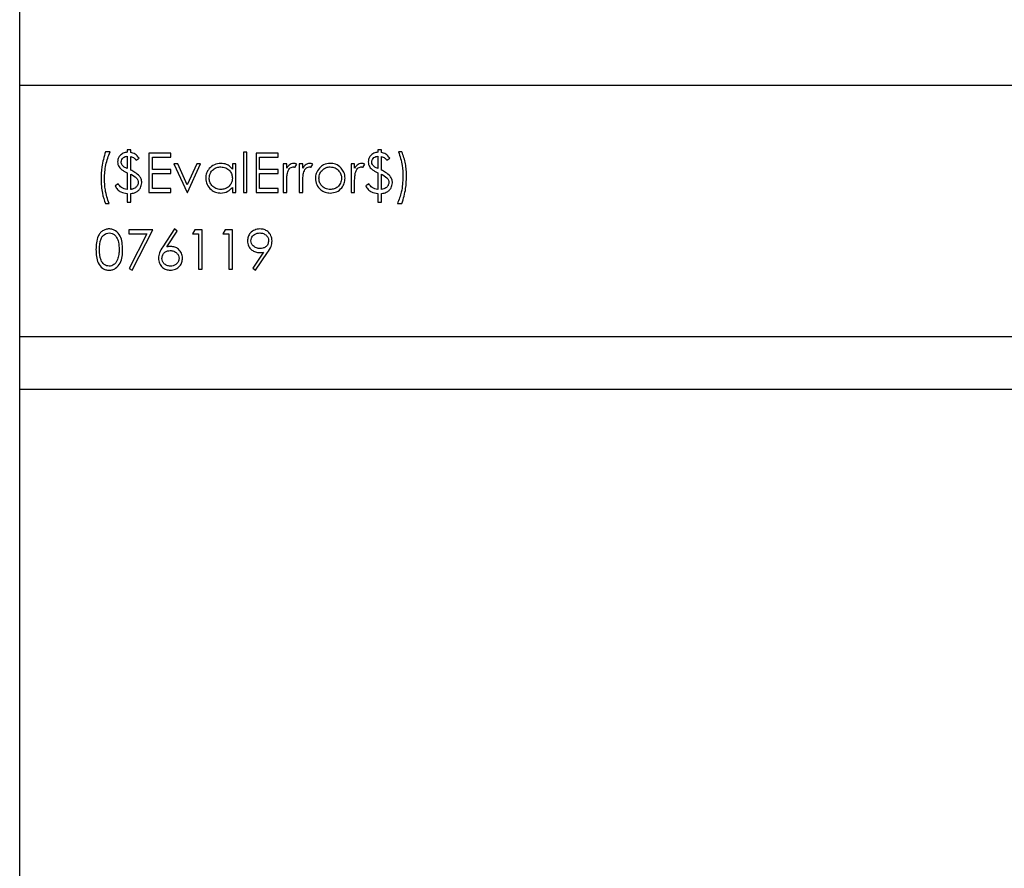
# Model space of a CAD drawing. Units: millimetres. Extents: x 137 to 6195, y 30 to 4425.
# Drawn here: x 887 to 1019, y 2490 to 2603 of the extents above; entities that cross this region are included whole.
import ezdxf

# ---------------------------------------------------------------- set-up
doc = ezdxf.new("R2010")
doc.units = ezdxf.units.MM
doc.header["$LTSCALE"] = 15

msp = doc.modelspace()

# ---------------------------------------------------------------- linework, layer by layer
at = {"color": 7, "linetype": 'Continuous', "lineweight": 25}
for p, q in [((886.9461177, 1502.6845959), (886.9461177, 3639.1333746)), ((1936.9461177, 2594.2845959), (886.9461177, 2594.2845959)), ((899.0326561, 2585.436519), (898.4268869, 2585.436519)), ((901.7922715, 2585.7057498), (901.3211177, 2585.7057498)), ((901.3211177, 2585.7057498), (901.3211177, 2585.3692113)), ((901.7922715, 2585.347126), (901.7922715, 2585.7057498)), ((907.1768869, 2585.2345959), (904.2153484, 2585.2345959)), ((904.2153484, 2585.2345959), (904.2153484, 2579.9845959)), ((907.1768869, 2584.6961344), (907.1768869, 2585.2345959)), ((917.3403484, 2585.3692113), (916.8691946, 2585.3692113)), ((916.8691946, 2585.3692113), (916.8691946, 2579.9845959)), ((917.3403484, 2579.9845959), (917.3403484, 2585.3692113)), ((921.5134254, 2585.2345959), (918.5518869, 2585.2345959)), ((918.5518869, 2585.2345959), (918.5518869, 2579.9845959)), ((921.5134254, 2584.6961344), (921.5134254, 2585.2345959)), ((935.3115023, 2585.7057498), (934.8403484, 2585.7057498)), ((934.8403484, 2585.7057498), (934.8403484, 2585.3692113)), ((935.3115023, 2585.347126), (935.3115023, 2585.7057498)), ((938.0711177, 2585.436519), (937.5999638, 2585.436519)), ((901.3211177, 2584.8307498), (901.3211177, 2583.1869697)), ((901.7922715, 2582.9924084), (901.7922715, 2584.7949926)), ((902.5326561, 2584.2922882), (902.9365023, 2584.561519)), ((904.6865023, 2583.0807498), (904.6865023, 2584.6961344)), ((904.6865023, 2584.6961344), (907.1768869, 2584.6961344)), ((908.0907992, 2583.8211344), (907.5807331, 2583.8211344)), ((907.5807331, 2583.8211344), (909.3307331, 2579.9845959)), ((909.3643869, 2581.0278652), (908.0907992, 2583.8211344)), ((910.6379746, 2583.8211344), (909.3643869, 2581.0278652)), ((909.3980407, 2579.9845959), (911.1480407, 2583.8211344)), ((911.1480407, 2583.8211344), (910.6379746, 2583.8211344)), ((915.3884254, 2583.8211344), (915.3884254, 2583.1112486)), ((915.8595792, 2583.8211344), (915.3884254, 2583.8211344)), ((915.8595792, 2579.9845959), (915.8595792, 2583.8211344)), ((919.0230407, 2583.0807498), (919.0230407, 2584.6961344)), ((919.0230407, 2584.6961344), (921.5134254, 2584.6961344)), ((922.6576561, 2583.8211344), (922.1865023, 2583.8211344)), ((922.1865023, 2583.8211344), (922.1865023, 2579.9845959)), ((922.6576561, 2583.2563808), (922.6576561, 2583.8211344)), ((923.745096, 2583.3489289), (924.00381, 2583.7569817)), ((924.8115023, 2583.8211344), (924.3403484, 2583.8211344)), ((924.3403484, 2583.8211344), (924.3403484, 2579.9845959)), ((924.8115023, 2583.2563808), (924.8115023, 2583.8211344)), ((925.8989422, 2583.3489289), (926.1576561, 2583.7569817)), ((931.7441946, 2583.8211344), (931.2730407, 2583.8211344)), ((931.2730407, 2583.8211344), (931.2730407, 2579.9845959)), ((931.7441946, 2583.2563808), (931.7441946, 2583.8211344)), ((932.8316345, 2583.3489289), (933.0903484, 2583.7569817)), ((934.8403484, 2584.8307498), (934.8403484, 2583.1869697)), ((935.3115023, 2582.9924084), (935.3115023, 2584.7949926)), ((936.0518869, 2584.2922882), (936.4557331, 2584.561519)), ((901.3211177, 2582.6327329), (901.3211177, 2580.3884421)), ((901.7922715, 2580.4031656), (901.7922715, 2582.4423784)), ((907.1768869, 2583.0807498), (904.6865023, 2583.0807498)), ((904.6865023, 2580.5230575), (904.6865023, 2582.5422882)), ((904.6865023, 2582.5422882), (907.1768869, 2582.5422882)), ((907.1768869, 2582.5422882), (907.1768869, 2583.0807498)), ((921.5134254, 2583.0807498), (919.0230407, 2583.0807498)), ((919.0230407, 2580.5230575), (919.0230407, 2582.5422882)), ((919.0230407, 2582.5422882), (921.5134254, 2582.5422882)), ((921.5134254, 2582.5422882), (921.5134254, 2583.0807498)), ((934.8403484, 2582.6327329), (934.8403484, 2580.3884421)), ((935.3115023, 2580.4031656), (935.3115023, 2582.4423784)), ((900.1095792, 2581.1288267), (899.7057331, 2580.8595959)), ((922.6576561, 2579.9845959), (922.6576561, 2581.2739589)), ((924.8115023, 2579.9845959), (924.8115023, 2581.2739589)), ((931.7441946, 2579.9845959), (931.7441946, 2581.2739589)), ((933.62881, 2581.1288267), (933.2249638, 2580.8595959)), ((901.3211177, 2579.8499805), (901.3211177, 2578.7057498)), ((901.7922715, 2578.7057498), (901.7922715, 2579.8499805)), ((904.2153484, 2579.9845959), (907.1768869, 2579.9845959)), ((907.1768869, 2580.5230575), (904.6865023, 2580.5230575)), ((907.1768869, 2579.9845959), (907.1768869, 2580.5230575)), ((909.3307331, 2579.9845959), (909.3980407, 2579.9845959)), ((915.3884254, 2580.6482077), (915.3884254, 2579.9845959)), ((915.3884254, 2579.9845959), (915.8595792, 2579.9845959)), ((916.8691946, 2579.9845959), (917.3403484, 2579.9845959)), ((918.5518869, 2579.9845959), (921.5134254, 2579.9845959)), ((921.5134254, 2580.5230575), (919.0230407, 2580.5230575)), ((921.5134254, 2579.9845959), (921.5134254, 2580.5230575)), ((922.1865023, 2579.9845959), (922.6576561, 2579.9845959)), ((924.3403484, 2579.9845959), (924.8115023, 2579.9845959)), ((931.2730407, 2579.9845959), (931.7441946, 2579.9845959)), ((934.8403484, 2579.8499805), (934.8403484, 2578.7057498)), ((935.3115023, 2578.7057498), (935.3115023, 2579.8499805)), ((898.4268869, 2578.5038267), (898.8980407, 2578.5038267)), ((901.3211177, 2578.7057498), (901.7922715, 2578.7057498)), ((934.8403484, 2578.7057498), (935.3115023, 2578.7057498)), ((937.4653484, 2578.5038267), (938.0711177, 2578.5038267)), ((904.75381, 2574.9845959), (901.5230407, 2574.9845959)), ((901.5230407, 2574.9845959), (901.5230407, 2574.4461344)), ((901.5230407, 2574.4461344), (903.9566345, 2574.4461344)), ((903.9566345, 2574.4461344), (901.5871934, 2569.823989)), ((901.9941946, 2569.5999805), (904.75381, 2574.9845959)), ((907.6480407, 2575.1192113), (906.0810335, 2572.7234781)), ((906.6237018, 2572.7129613), (908.0108713, 2574.8342053)), ((908.0108713, 2574.8342053), (907.6480407, 2575.1192113)), ((910.3792607, 2574.9845959), (910.0711177, 2574.4461344)), ((910.0711177, 2574.4461344), (910.87881, 2574.4461344)), ((911.3499638, 2574.9845959), (910.3792607, 2574.9845959)), ((910.87881, 2574.4461344), (910.87881, 2569.7345959)), ((911.3499638, 2569.7345959), (911.3499638, 2574.9845959)), ((914.4177222, 2574.9845959), (914.1095792, 2574.4461344)), ((914.1095792, 2574.4461344), (914.9172715, 2574.4461344)), ((915.3884254, 2574.9845959), (914.4177222, 2574.9845959)), ((914.9172715, 2574.4461344), (914.9172715, 2569.7345959)), ((915.3884254, 2569.7345959), (915.3884254, 2574.9845959)), ((919.5678124, 2571.9957137), (918.1080768, 2569.8618495)), ((918.4845792, 2569.5999805), (920.1010155, 2571.9641632)), ((901.5871934, 2569.823989), (901.9941946, 2569.5999805)), ((910.87881, 2569.7345959), (911.3499638, 2569.7345959)), ((914.9172715, 2569.7345959), (915.3884254, 2569.7345959)), ((918.1080768, 2569.8618495), (918.4845792, 2569.5999805)), ((1936.9461177, 2560.6845959), (886.9461177, 2560.6845959)), ((886.9461177, 2553.6845959), (1373.9461177, 2553.6845959))]:
    msp.add_line(p, q, dxfattribs=at)
for points, knots in [([(898.4268869, 2585.436519), (898.2288829, 2584.7632561), (897.8751275, 2583.5603996), (897.837628, 2582.3087911), (897.8211177, 2581.7577329)], [0, 0, 0, 0, 0.55972002955, 1, 1, 1, 1]), ([(898.2922715, 2581.8250406), (898.3010394, 2582.1348936), (898.3185814, 2582.7548139), (898.4948439, 2583.9840727), (898.8177965, 2584.856257), (899.0326561, 2585.436519)], [0, 0, 0, 0, 0.25063931415, 0.50145216815, 1, 1, 1, 1]), ([(901.3211177, 2585.3692113), (901.1348678, 2585.3390596), (900.763052, 2585.2788669), (900.3404342, 2584.9453897), (900.085755, 2584.5263971), (900.0567637, 2584.2321796), (900.0422715, 2584.0851067)], [0, 0, 0, 0, 0.2803568834, 0.559684303, 0.7798958745, 1, 1, 1, 1]), ([(902.9365023, 2584.561519), (902.7692453, 2584.779657), (902.4705017, 2585.169281), (901.9995517, 2585.2927731), (901.7922715, 2585.347126)], [0, 0, 0, 0, 0.5598679431, 1, 1, 1, 1]), ([(934.8403484, 2585.3692113), (934.6540986, 2585.3390596), (934.2822828, 2585.2788669), (933.859665, 2584.9453897), (933.6049858, 2584.5263971), (933.5759944, 2584.2321796), (933.5615023, 2584.0851067)], [0, 0, 0, 0, 0.2803568834, 0.559684303, 0.7798958745, 1, 1, 1, 1]), ([(936.4557331, 2584.561519), (936.2884761, 2584.779657), (935.9897325, 2585.169281), (935.5187825, 2585.2927731), (935.3115023, 2585.347126)], [0, 0, 0, 0, 0.5598679431, 1, 1, 1, 1]), ([(937.5999638, 2585.436519), (937.7984266, 2584.8315937), (938.1530819, 2583.7505855), (938.1896349, 2582.6152945), (938.2057331, 2582.1153051)], [0, 0, 0, 0, 0.55959362, 1, 1, 1, 1]), ([(938.6768869, 2582.178406), (938.6698305, 2582.4565835), (938.6557134, 2583.0131085), (938.5193971, 2584.1194859), (938.250238, 2584.9102681), (938.0711177, 2585.436519)], [0, 0, 0, 0, 0.2505513023, 0.5012557263, 1, 1, 1, 1]), ([(900.0422715, 2584.0851067), (900.0499005, 2583.9663485), (900.065149, 2583.7289814), (900.2444763, 2583.3325338), (900.4813082, 2583.1357394), (900.6259554, 2583.0155454)], [0, 0, 0, 0, 0.2804365198, 0.560520193, 1, 1, 1, 1]), ([(900.5134254, 2584.0714349), (900.5283148, 2584.1867167), (900.5580908, 2584.4172581), (900.780638, 2584.6699033), (901.0507746, 2584.7993061), (901.2309166, 2584.8202585), (901.3211177, 2584.8307498)], [0, 0, 0, 0, 0.279315283, 0.5585769784, 0.7789696188, 1, 1, 1, 1]), ([(900.6680227, 2583.6307798), (900.617465, 2583.7058322), (900.5270714, 2583.8400202), (900.5175996, 2584.0006476), (900.5134254, 2584.0714349)], [0, 0, 0, 0, 0.559307275, 1, 1, 1, 1]), ([(901.3211177, 2583.1869697), (901.1855087, 2583.2503794), (900.9434892, 2583.3635458), (900.7521502, 2583.5491666), (900.6680227, 2583.6307798)], [0, 0, 0, 0, 0.5603224908, 1, 1, 1, 1]), ([(901.7922715, 2584.7949926), (901.957209, 2584.7393433), (902.2524428, 2584.6397326), (902.4468555, 2584.3986749), (902.5326561, 2584.2922882)], [0, 0, 0, 0, 0.5586675731, 1, 1, 1, 1]), ([(913.8361417, 2583.8884421), (913.5420476, 2583.8546726), (912.9536699, 2583.7871119), (912.2977109, 2583.2539176), (911.884968, 2582.6067802), (911.842402, 2582.1445241), (911.8211177, 2581.913382)], [0, 0, 0, 0, 0.2796237153, 0.5594275649, 0.7797004255, 1, 1, 1, 1]), ([(915.3884254, 2583.1112486), (915.2810535, 2583.2419081), (915.066458, 2583.5030468), (914.5378268, 2583.8220765), (914.1021284, 2583.863285), (913.8361417, 2583.8884421)], [0, 0, 0, 0, 0.280603752, 0.5608205313, 1, 1, 1, 1]), ([(923.5936537, 2583.8884421), (923.4835767, 2583.8754903), (923.2632357, 2583.8495646), (922.9225341, 2583.63015), (922.7581331, 2583.3981638), (922.6576561, 2583.2563808)], [0, 0, 0, 0, 0.2796274081, 0.5597295674, 1, 1, 1, 1]), ([(924.00381, 2583.7569817), (923.9318916, 2583.7969567), (923.803496, 2583.8683238), (923.6577589, 2583.8822961), (923.5936537, 2583.8884421)], [0, 0, 0, 0, 0.5601319386, 1, 1, 1, 1]), ([(925.7474999, 2583.8884421), (925.6374228, 2583.8754903), (925.4170818, 2583.8495646), (925.0763803, 2583.63015), (924.9119793, 2583.3981638), (924.8115023, 2583.2563808)], [0, 0, 0, 0, 0.2796274081, 0.5597295674, 1, 1, 1, 1]), ([(926.1576561, 2583.7569817), (926.0857377, 2583.7969567), (925.9573422, 2583.8683238), (925.811605, 2583.8822961), (925.7474999, 2583.8884421)], [0, 0, 0, 0, 0.5601319386, 1, 1, 1, 1]), ([(928.4818749, 2583.8884421), (928.169406, 2583.8557963), (927.6106553, 2583.7974196), (927.2007229, 2583.4197098), (927.0200359, 2583.2532257)], [0, 0, 0, 0, 0.55922758119, 1, 1, 1, 1]), ([(929.9395071, 2583.2563808), (929.7030001, 2583.4610171), (929.2798136, 2583.8271768), (928.7261233, 2583.8696888), (928.4818749, 2583.8884421)], [0, 0, 0, 0, 0.5588716728, 1, 1, 1, 1]), ([(932.6801922, 2583.8884421), (932.5701151, 2583.8754903), (932.3497741, 2583.8495646), (932.0090726, 2583.63015), (931.8446716, 2583.3981638), (931.7441946, 2583.2563808)], [0, 0, 0, 0, 0.2796274081, 0.5597295674, 1, 1, 1, 1]), ([(933.0903484, 2583.7569817), (933.01843, 2583.7969567), (932.8900345, 2583.8683238), (932.7442973, 2583.8822961), (932.6801922, 2583.8884421)], [0, 0, 0, 0, 0.5601319386, 1, 1, 1, 1]), ([(933.5615023, 2584.0851067), (933.5691313, 2583.9663485), (933.5843797, 2583.7289814), (933.763707, 2583.3325338), (934.000539, 2583.1357394), (934.1451862, 2583.0155454)], [0, 0, 0, 0, 0.2804365198, 0.560520193, 1, 1, 1, 1]), ([(934.0326561, 2584.0714349), (934.0475456, 2584.1867167), (934.0773216, 2584.4172581), (934.2998688, 2584.6699033), (934.5700054, 2584.7993061), (934.7501473, 2584.8202585), (934.8403484, 2584.8307498)], [0, 0, 0, 0, 0.279315283, 0.5585769784, 0.7789696188, 1, 1, 1, 1]), ([(934.1872535, 2583.6307798), (934.1366957, 2583.7058322), (934.0463022, 2583.8400202), (934.0368303, 2584.0006476), (934.0326561, 2584.0714349)], [0, 0, 0, 0, 0.55930727496, 1, 1, 1, 1]), ([(934.8403484, 2583.1869697), (934.7047395, 2583.2503794), (934.46272, 2583.3635458), (934.2713809, 2583.5491666), (934.1872535, 2583.6307798)], [0, 0, 0, 0, 0.5603224908, 1, 1, 1, 1]), ([(935.3115023, 2584.7949926), (935.4764398, 2584.7393433), (935.7716735, 2584.6397326), (935.9660863, 2584.3986749), (936.0518869, 2584.2922882)], [0, 0, 0, 0, 0.5586675731, 1, 1, 1, 1]), ([(900.6259554, 2583.0155454), (900.6820568, 2582.9803079), (900.7942177, 2582.9098591), (901.0272009, 2582.7841106), (901.2035754, 2582.6932714), (901.3211177, 2582.6327329)], [0, 0, 0, 0, 0.2502699858, 0.5003535012, 1, 1, 1, 1]), ([(902.9754145, 2582.1710442), (902.7723149, 2582.3495023), (902.4089104, 2582.6688158), (901.9810216, 2582.8933583), (901.7922715, 2582.9924084)], [0, 0, 0, 0, 0.5588804594, 1, 1, 1, 1]), ([(901.7922715, 2582.4423784), (902.0610441, 2582.3005108), (902.4354354, 2582.1028941), (902.7600335, 2581.6537321), (902.7879426, 2581.4166179), (902.8018869, 2581.2981476)], [0, 0, 0, 0, 0.5601115945, 0.7802167601, 1, 1, 1, 1]), ([(912.2922715, 2581.9081236), (912.3232911, 2582.1322695), (912.3853586, 2582.5807671), (912.8008341, 2583.0808235), (913.312526, 2583.3690397), (913.6657907, 2583.4012037), (913.8424518, 2583.4172882)], [0, 0, 0, 0, 0.2794238366, 0.5591041544, 0.7795162228, 1, 1, 1, 1]), ([(913.8424518, 2583.4172882), (914.0696239, 2583.3929053), (914.5238857, 2583.3441482), (915.0357394, 2582.9365539), (915.3440908, 2582.4299331), (915.3736407, 2582.0730234), (915.3884254, 2581.8944517)], [0, 0, 0, 0, 0.279714327, 0.5593270574, 0.7795192065, 1, 1, 1, 1]), ([(922.6576561, 2581.2739589), (922.6563844, 2581.5210617), (922.6541147, 2581.9620772), (922.7150137, 2582.3986892), (922.7417907, 2582.5906656)], [0, 0, 0, 0, 0.56030409163, 1, 1, 1, 1]), ([(922.7417907, 2582.5906656), (922.8156907, 2582.8067793), (922.9188295, 2583.1083989), (923.2402331, 2583.3729057), (923.4163994, 2583.4025189), (923.5042607, 2583.4172882)], [0, 0, 0, 0, 0.5588723674, 0.7799918581, 1, 1, 1, 1]), ([(923.5042607, 2583.4172882), (923.5254054, 2583.4159987), (923.5677411, 2583.4134167), (923.6493476, 2583.3913942), (923.706913, 2583.3658634), (923.745096, 2583.3489289)], [0, 0, 0, 0, 0.2514784727, 0.5035072296, 1, 1, 1, 1]), ([(924.8115023, 2581.2739589), (924.8102306, 2581.5210617), (924.8079609, 2581.9620772), (924.8688599, 2582.3986892), (924.8956369, 2582.5906656)], [0, 0, 0, 0, 0.5603040916, 1, 1, 1, 1]), ([(924.8956369, 2582.5906656), (924.9695369, 2582.8067793), (925.0726756, 2583.1083989), (925.3940792, 2583.3729057), (925.5702456, 2583.4025189), (925.6581069, 2583.4172882)], [0, 0, 0, 0, 0.5588723674, 0.7799918581, 1, 1, 1, 1]), ([(925.6581069, 2583.4172882), (925.6792516, 2583.4159987), (925.7215872, 2583.4134167), (925.8031937, 2583.3913942), (925.8607592, 2583.3658634), (925.8989422, 2583.3489289)], [0, 0, 0, 0, 0.2514784727, 0.5035072296, 1, 1, 1, 1]), ([(927.0200359, 2583.2532257), (926.8504899, 2583.0253074), (926.5473132, 2582.617751), (926.5104449, 2582.1142678), (926.4941946, 2581.8923483)], [0, 0, 0, 0, 0.5592314879, 1, 1, 1, 1]), ([(926.9653484, 2581.8891933), (926.9913622, 2582.1135331), (927.0434094, 2582.5623824), (927.4561146, 2583.0582024), (927.9511369, 2583.3691054), (928.3035376, 2583.4012253), (928.4797715, 2583.4172882)], [0, 0, 0, 0, 0.2795856244, 0.5593826969, 0.7796493857, 1, 1, 1, 1]), ([(928.4797715, 2583.4172882), (928.703841, 2583.3896846), (929.1522841, 2583.3344399), (929.6427722, 2582.915358), (929.9488375, 2582.4179528), (929.9790718, 2582.0654907), (929.9941946, 2581.8891933)], [0, 0, 0, 0, 0.2794564418, 0.559292379, 0.7795632093, 1, 1, 1, 1]), ([(930.4653484, 2581.8923483), (930.4378121, 2582.1757147), (930.3885793, 2582.6823502), (930.0768729, 2583.0807917), (929.9395071, 2583.2563808)], [0, 0, 0, 0, 0.55931017384, 1, 1, 1, 1]), ([(931.7441946, 2581.2739589), (931.7429229, 2581.5210617), (931.7406532, 2581.9620772), (931.8015522, 2582.3986892), (931.8283292, 2582.5906656)], [0, 0, 0, 0, 0.5603040916, 1, 1, 1, 1]), ([(931.8283292, 2582.5906656), (931.9022292, 2582.8067793), (932.0053679, 2583.1083989), (932.3267715, 2583.3729057), (932.5029379, 2583.4025189), (932.5907992, 2583.4172882)], [0, 0, 0, 0, 0.5588723674, 0.7799918581, 1, 1, 1, 1]), ([(932.5907992, 2583.4172882), (932.6119439, 2583.4159987), (932.6542795, 2583.4134167), (932.735886, 2583.3913942), (932.7934515, 2583.3658634), (932.8316345, 2583.3489289)], [0, 0, 0, 0, 0.2514784727, 0.5035072296, 1, 1, 1, 1]), ([(934.1451862, 2583.0155454), (934.2012875, 2582.9803079), (934.3134484, 2582.9098591), (934.5464316, 2582.7841106), (934.7228062, 2582.6932714), (934.8403484, 2582.6327329)], [0, 0, 0, 0, 0.2502699858, 0.5003535012, 1, 1, 1, 1]), ([(936.4946453, 2582.1710442), (936.2915456, 2582.3495023), (935.9281411, 2582.6688158), (935.5002524, 2582.8933583), (935.3115023, 2582.9924084)], [0, 0, 0, 0, 0.5588804594, 1, 1, 1, 1]), ([(935.3115023, 2582.4423784), (935.5802749, 2582.3005108), (935.9546662, 2582.1028941), (936.2792643, 2581.6537321), (936.3071733, 2581.4166179), (936.3211177, 2581.2981476)], [0, 0, 0, 0, 0.56011159454, 0.78021676007, 1, 1, 1, 1]), ([(897.8211177, 2581.7577329), (897.8472765, 2581.1330029), (897.8939832, 2580.0175451), (898.2640722, 2578.9663035), (898.4268869, 2578.5038267)], [0, 0, 0, 0, 0.5600660864, 1, 1, 1, 1]), ([(898.8980407, 2578.5038267), (898.6990423, 2579.1086634), (898.3434279, 2580.1895191), (898.3079127, 2581.3249751), (898.2922715, 2581.8250406)], [0, 0, 0, 0, 0.55959060293, 1, 1, 1, 1]), ([(901.3211177, 2580.3884421), (901.0496315, 2580.4552158), (900.5634379, 2580.5747982), (900.24861, 2580.9591108), (900.1095792, 2581.1288267)], [0, 0, 0, 0, 0.5583911524, 1, 1, 1, 1]), ([(902.8018869, 2581.2981476), (902.7928872, 2581.2126363), (902.7748565, 2581.0413151), (902.6096455, 2580.7815395), (902.3249163, 2580.5413142), (902.015915, 2580.4357531), (901.8291899, 2580.4085451), (901.7922715, 2580.4031656)], [0, 0, 0, 0, 0.1737914094, 0.3481895299, 0.6135523231, 0.9235935279, 1, 1, 1, 1]), ([(902.46009, 2580.0203531), (902.5864549, 2580.0966263), (902.8391305, 2580.2491399), (903.1805407, 2580.670341), (903.2380201, 2581.0500031), (903.2730407, 2581.2813207)], [0, 0, 0, 0, 0.2810386548, 0.5619567208, 1, 1, 1, 1]), ([(903.2730407, 2581.2813207), (903.2563642, 2581.4610458), (903.2265514, 2581.7823427), (903.0522266, 2582.052157), (902.9754145, 2582.1710442)], [0, 0, 0, 0, 0.5593740654, 1, 1, 1, 1]), ([(911.8211177, 2581.913382), (911.8554309, 2581.6184153), (911.9240771, 2581.0283121), (912.4707769, 2580.3784475), (913.1262524, 2579.9777663), (913.5896437, 2579.9374522), (913.8214181, 2579.9172882)], [0, 0, 0, 0, 0.2795461652, 0.559253275, 0.7795517348, 1, 1, 1, 1]), ([(913.8382451, 2580.3884421), (913.6134083, 2580.4163049), (913.1637894, 2580.4720236), (912.6584698, 2580.8785485), (912.3508515, 2581.3788342), (912.3117918, 2581.7317515), (912.2922715, 2581.9081236)], [0, 0, 0, 0, 0.2796562183, 0.5592443714, 0.7797303088, 1, 1, 1, 1]), ([(915.3884254, 2581.8944517), (915.3628833, 2581.6681858), (915.3118347, 2581.2159689), (914.8857257, 2580.7179398), (914.3692176, 2580.4386158), (914.0152241, 2580.4051655), (913.8382451, 2580.3884421)], [0, 0, 0, 0, 0.279624529, 0.5588600546, 0.7794520892, 1, 1, 1, 1]), ([(926.4941946, 2581.8923483), (926.5303413, 2581.600327), (926.6026787, 2581.0159283), (927.1326816, 2580.3596359), (927.7911653, 2579.969846), (928.2515111, 2579.9348172), (928.4818749, 2579.9172882)], [0, 0, 0, 0, 0.2795170574, 0.5593749794, 0.7795047322, 1, 1, 1, 1]), ([(928.4797715, 2580.3884421), (928.25727, 2580.4136381), (927.812559, 2580.4639972), (927.3091126, 2580.8640639), (927.0167501, 2581.3658217), (926.9824807, 2581.7147528), (926.9653484, 2581.8891933)], [0, 0, 0, 0, 0.2797662674, 0.5591653128, 0.779614398, 1, 1, 1, 1]), ([(929.9941946, 2581.8891933), (929.9660907, 2581.6674693), (929.9098843, 2581.2240327), (929.5091279, 2580.7214896), (929.0032593, 2580.4355662), (928.6542922, 2580.4041523), (928.4797715, 2580.3884421)], [0, 0, 0, 0, 0.2795877074, 0.5591611839, 0.7795336757, 1, 1, 1, 1]), ([(928.4818749, 2579.9172882), (928.7756224, 2579.9470808), (929.3627806, 2580.0066318), (930.0068979, 2580.5528411), (930.402178, 2581.2031593), (930.4442917, 2581.6626198), (930.4653484, 2581.8923483)], [0, 0, 0, 0, 0.2797569916, 0.5591930918, 0.7795982221, 1, 1, 1, 1]), ([(934.8403484, 2580.3884421), (934.5688623, 2580.4552158), (934.0826687, 2580.5747982), (933.7678408, 2580.9591108), (933.62881, 2581.1288267)], [0, 0, 0, 0, 0.5583911524, 1, 1, 1, 1]), ([(936.3211177, 2581.2981476), (936.2955582, 2581.1620756), (936.2442414, 2580.8888777), (935.8681842, 2580.5341719), (935.5224955, 2580.4528195), (935.3115023, 2580.4031656)], [0, 0, 0, 0, 0.2788370685, 0.5598338189, 1, 1, 1, 1]), ([(935.9793208, 2580.0203531), (936.1056857, 2580.0966263), (936.3583613, 2580.2491399), (936.6997715, 2580.670341), (936.7572509, 2581.0500031), (936.7922715, 2581.2813207)], [0, 0, 0, 0, 0.28103865484, 0.56195672083, 1, 1, 1, 1]), ([(936.7922715, 2581.2813207), (936.7885221, 2581.3611718), (936.7810196, 2581.5209541), (936.7048866, 2581.8325836), (936.5785044, 2582.0360422), (936.4946453, 2582.1710442)], [0, 0, 0, 0, 0.25156850037, 0.50338897468, 1, 1, 1, 1]), ([(938.2057331, 2582.1153051), (938.1710168, 2581.4185037), (938.1090283, 2580.1743118), (937.6620149, 2579.0142178), (937.4653484, 2578.5038267)], [0, 0, 0, 0, 0.5600433315, 1, 1, 1, 1]), ([(938.0711177, 2578.5038267), (938.2688085, 2579.1763504), (938.6219965, 2580.3778599), (938.6601078, 2581.6280068), (938.6768869, 2582.178406)], [0, 0, 0, 0, 0.55973229717, 1, 1, 1, 1]), ([(899.7057331, 2580.8595959), (899.8089604, 2580.704819), (900.0154151, 2580.3952651), (900.5474405, 2579.9664402), (901.0280347, 2579.8940976), (901.3211177, 2579.8499805)], [0, 0, 0, 0, 0.2806608954, 0.5613220426, 1, 1, 1, 1]), ([(901.7922715, 2579.8499805), (901.9206946, 2579.8677661), (902.1499416, 2579.8995149), (902.3653517, 2579.9834417), (902.46009, 2580.0203531)], [0, 0, 0, 0, 0.5601954091, 1, 1, 1, 1]), ([(913.8214181, 2579.9172882), (914.1624361, 2579.9556144), (914.7724517, 2580.0241726), (915.1999237, 2580.4572391), (915.3884254, 2580.6482077)], [0, 0, 0, 0, 0.5590316353, 1, 1, 1, 1]), ([(933.2249638, 2580.8595959), (933.3281912, 2580.704819), (933.5346459, 2580.3952651), (934.0666713, 2579.9664402), (934.5472654, 2579.8940976), (934.8403484, 2579.8499805)], [0, 0, 0, 0, 0.2806608954, 0.5613220426, 1, 1, 1, 1]), ([(935.3115023, 2579.8499805), (935.4399254, 2579.8677661), (935.6691723, 2579.8995149), (935.8845824, 2579.9834417), (935.9793208, 2580.0203531)], [0, 0, 0, 0, 0.5601954091, 1, 1, 1, 1]), ([(898.9032992, 2575.1192113), (898.7498467, 2575.1067165), (898.4429136, 2575.0817247), (898.0239002, 2574.8709639), (897.6828225, 2574.5571609), (897.3569903, 2574.0324287), (897.168851, 2573.2756788), (897.1549857, 2572.6639165), (897.1480407, 2572.3574926)], [0, 0, 0, 0, 0.1248893698, 0.2498017632, 0.3747272867, 0.4998357844, 0.7494741027, 1, 1, 1, 1]), ([(897.6191946, 2572.3595959), (897.6269073, 2572.8495662), (897.6365565, 2573.4625591), (897.9839045, 2574.1019442), (898.2386863, 2574.3600951), (898.557912, 2574.5447031), (898.798732, 2574.5687387), (898.9190744, 2574.5807498)], [0, 0, 0, 0, 0.4991528841, 0.6244811239, 0.7495818195, 0.8748612247, 1, 1, 1, 1]), ([(900.7153484, 2572.3574926), (900.6851119, 2572.9875554), (900.6397769, 2573.9322397), (899.9301614, 2574.8081048), (899.3668743, 2575.0821012), (899.0578255, 2575.1068412), (898.9032992, 2575.1192113)], [0, 0, 0, 0, 0.4994186644, 0.7488031104, 0.874399927, 1, 1, 1, 1]), ([(898.9190744, 2574.5807498), (899.0524068, 2574.56482), (899.3194119, 2574.5329197), (899.670827, 2574.3065964), (899.979631, 2573.9112801), (900.2132181, 2573.2447987), (900.2326433, 2572.6896927), (900.2441946, 2572.3595959)], [0, 0, 0, 0, 0.13871533709, 0.27778461016, 0.42233090001, 0.65648599574, 1, 1, 1, 1]), ([(919.0787799, 2575.1192113), (918.8377019, 2575.0902476), (918.3556182, 2575.0323288), (917.7938498, 2574.6212906), (917.4595777, 2574.0814765), (917.4249676, 2573.7013321), (917.4076561, 2573.5111885)], [0, 0, 0, 0, 0.2797824642, 0.5594810695, 0.7796578211, 1, 1, 1, 1]), ([(917.87881, 2573.5374805), (917.8891026, 2573.6490562), (917.9097539, 2573.8729221), (918.0909977, 2574.1635389), (918.3561533, 2574.3986879), (918.6881165, 2574.5565774), (918.9374399, 2574.5730226), (919.0545912, 2574.5807498)], [0, 0, 0, 0, 0.1909380958, 0.3830990126, 0.5718703619, 0.7988316533, 1, 1, 1, 1]), ([(919.0545912, 2574.5807498), (919.2187525, 2574.5652421), (919.5469488, 2574.5342386), (919.9323969, 2574.2688876), (920.1924912, 2573.924679), (920.2205543, 2573.666506), (920.2345792, 2573.5374805)], [0, 0, 0, 0, 0.2801256973, 0.5600359935, 0.7801220026, 1, 1, 1, 1]), ([(920.7057331, 2573.5059301), (920.6751911, 2573.7440429), (920.6141208, 2574.2201622), (920.183222, 2574.7589982), (919.641001, 2575.067631), (919.2662062, 2575.1020161), (919.0787799, 2575.1192113)], [0, 0, 0, 0, 0.2796171811, 0.5591094496, 0.7795208013, 1, 1, 1, 1]), ([(917.4076561, 2573.5111885), (917.4354004, 2573.2771905), (917.4909073, 2572.8090397), (917.9369707, 2572.30153), (918.4647564, 2572.0000624), (918.8319853, 2571.9705249), (919.015679, 2571.9557498)], [0, 0, 0, 0, 0.2794520618, 0.5590889058, 0.7794493037, 1, 1, 1, 1]), ([(919.1029686, 2572.4942113), (918.9354615, 2572.5092121), (918.6007024, 2572.5391908), (918.2015066, 2572.7984209), (917.9248302, 2573.1422759), (917.8941427, 2573.4058092), (917.87881, 2573.5374805)], [0, 0, 0, 0, 0.2803148365, 0.5602027752, 0.7802605069, 1, 1, 1, 1]), ([(920.2345792, 2573.5374805), (920.2139565, 2573.3762668), (920.172688, 2573.0536588), (919.8596173, 2572.7040017), (919.483205, 2572.5182057), (919.2298183, 2572.502216), (919.1029686, 2572.4942113)], [0, 0, 0, 0, 0.279297558, 0.5589078597, 0.7791819082, 1, 1, 1, 1]), ([(920.1010155, 2571.9641632), (920.2790483, 2572.2283244), (920.5964765, 2572.6993176), (920.6723944, 2573.2597998), (920.7057331, 2573.5059301)], [0, 0, 0, 0, 0.56085981158, 1, 1, 1, 1]), ([(897.1480407, 2572.3574926), (897.1557488, 2572.0513459), (897.1711376, 2571.4401337), (897.3941806, 2570.538901), (897.8859773, 2569.9127977), (898.4436822, 2569.6373023), (898.7500888, 2569.6124215), (898.9032992, 2569.5999805)], [0, 0, 0, 0, 0.25105441132, 0.50122225816, 0.74964903002, 0.87481880265, 1, 1, 1, 1]), ([(898.9190744, 2570.1384421), (898.7990034, 2570.1513582), (898.5587404, 2570.1772035), (898.1329722, 2570.4173323), (897.6288029, 2571.1339922), (897.6230421, 2571.8688244), (897.6191946, 2572.3595959)], [0, 0, 0, 0, 0.125393787, 0.2509139593, 0.4997087537, 1, 1, 1, 1]), ([(898.9032992, 2569.5999805), (899.0576673, 2569.6124561), (899.3664062, 2569.6374074), (899.9289013, 2569.9128311), (900.4345682, 2570.5315069), (900.6898378, 2571.4326284), (900.7068351, 2572.0488495), (900.7153484, 2572.3574926)], [0, 0, 0, 0, 0.125193156, 0.2503883286, 0.4988622448, 0.7489980924, 1, 1, 1, 1]), ([(900.2441946, 2572.3595959), (900.2421225, 2572.2477498), (900.2379776, 2572.0240184), (900.1985815, 2571.5778161), (900.1066355, 2571.2547808), (900.0454266, 2571.0397342)], [0, 0, 0, 0, 0.250474099, 0.5010359789, 1, 1, 1, 1]), ([(906.0810335, 2572.7234781), (905.9084888, 2572.461261), (905.6008257, 2571.9937037), (905.526734, 2571.4411895), (905.4941946, 2571.1985382)], [0, 0, 0, 0, 0.5608234991, 1, 1, 1, 1]), ([(905.9653484, 2571.1796079), (905.9848556, 2571.3387829), (906.0238799, 2571.657214), (906.3261412, 2572.0063933), (906.6931479, 2572.1996092), (906.9433161, 2572.2165161), (907.0685636, 2572.2249805)], [0, 0, 0, 0, 0.2794535913, 0.5590496906, 0.7792369714, 1, 1, 1, 1]), ([(907.1674218, 2572.7634421), (907.065326, 2572.7604021), (906.8829678, 2572.7549722), (906.702939, 2572.7258008), (906.6237018, 2572.7129613)], [0, 0, 0, 0, 0.559863349, 1, 1, 1, 1]), ([(907.0685636, 2572.2249805), (907.2334552, 2572.2098442), (907.5630984, 2572.1795842), (907.9500874, 2571.9134026), (908.2125497, 2571.5686371), (908.2400605, 2571.3092471), (908.25381, 2571.1796079)], [0, 0, 0, 0, 0.2801342415, 0.5600305836, 0.7801101181, 1, 1, 1, 1]), ([(908.7249638, 2571.2080034), (908.6994103, 2571.4383824), (908.6483089, 2571.8990889), (908.2227401, 2572.4077676), (907.7097694, 2572.7177614), (907.348257, 2572.7482107), (907.1674218, 2572.7634421)], [0, 0, 0, 0, 0.2796683038, 0.5592740303, 0.7795406643, 1, 1, 1, 1]), ([(919.015679, 2571.9557498), (919.119103, 2571.9583299), (919.3038127, 2571.9629377), (919.4871366, 2571.9856977), (919.5678124, 2571.9957137)], [0, 0, 0, 0, 0.5599276761, 1, 1, 1, 1]), ([(900.0454266, 2571.0397342), (899.9900502, 2570.905986), (899.8794445, 2570.638845), (899.5912551, 2570.3479615), (899.2588955, 2570.170901), (899.0323141, 2570.1492585), (898.9190744, 2570.1384421)], [0, 0, 0, 0, 0.28026198307, 0.55977944354, 0.7799888316, 1, 1, 1, 1]), ([(905.4941946, 2571.1985382), (905.5234875, 2570.9641262), (905.5820443, 2570.4955345), (905.9983728, 2569.9591964), (906.5311009, 2569.6522362), (906.8999095, 2569.6174007), (907.0843388, 2569.5999805)], [0, 0, 0, 0, 0.2797408807, 0.5592043116, 0.7795722253, 1, 1, 1, 1]), ([(907.1095792, 2570.1384421), (906.9483973, 2570.1546924), (906.6261207, 2570.1871841), (906.2507319, 2570.4548978), (906.0056204, 2570.7996386), (905.9787699, 2571.0529753), (905.9653484, 2571.1796079)], [0, 0, 0, 0, 0.28002237, 0.5598934255, 0.7800088052, 1, 1, 1, 1]), ([(907.0843388, 2569.5999805), (907.3234794, 2569.6288466), (907.8016362, 2569.6865638), (908.354782, 2570.1019785), (908.6754662, 2570.6427815), (908.7084592, 2571.0195347), (908.7249638, 2571.2080034)], [0, 0, 0, 0, 0.2797674476, 0.5593894446, 0.7795869919, 1, 1, 1, 1]), ([(908.25381, 2571.1796079), (908.2309896, 2571.018577), (908.1852829, 2570.6960486), (907.8580308, 2570.3629151), (907.4894485, 2570.1671253), (907.2362522, 2570.1480069), (907.1095792, 2570.1384421)], [0, 0, 0, 0, 0.2789932447, 0.5587948165, 0.779266891, 1, 1, 1, 1])]:
    msp.add_open_spline(points, degree=3, knots=knots, dxfattribs=at)

doc.saveas('drawing.dxf')
